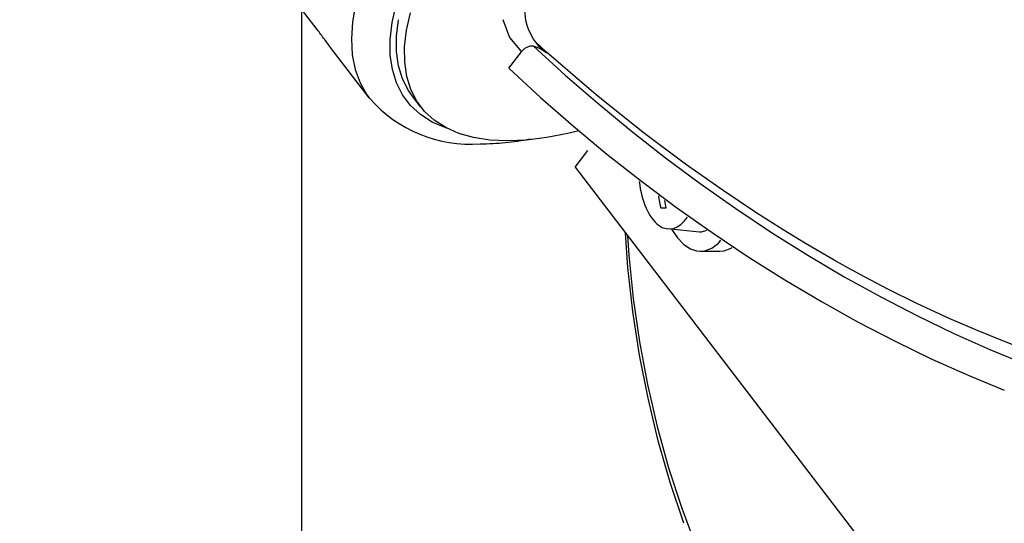
# Model space of a CAD drawing. Extents: x 0 to 1155, y -260 to 1182.
# Drawn here: x 751 to 804, y 609 to 636 of the extents above; entities that cross this region are included whole.
import ezdxf

# ---------------------------------------------------------------- set-up
doc = ezdxf.new("R2010")
doc.units = 0
doc.header["$LTSCALE"] = 20
doc.linetypes.add('PHANTOM', pattern=[2.5, 1.25, -0.25, 0.25, -0.25, 0.25, -0.25])
doc.layers.get('0').update_dxf_attribs({"linetype": 'CONTINUOUS'})
doc.layers.add('MAIN0', color=7, linetype='CONTINUOUS')
doc.dimstyles.new('MAIN004', dxfattribs={"dimtxt": 6.2, "dimasz": 4, "dimexe": 4, "dimexo": 1.6, "dimtad": 1, "dimdec": 3, "dimtxsty": 'STANDARD', "dimcen": 2.5, "dimaunit": 1, "dimazin": 3, "dimtfac": 0.903226, "dimtmove": 0, "dimatfit": 3, "dimtvp": 0.580645})

# ---------------------------------------------------------------- blocks, each defined once
blk = doc.blocks.new('_OPEN')
at = {"color": 0, "linetype": 'BYBLOCK'}
for p, q in [((-1, 0.166667), (0, 0)), ((0, 0), (-1, -0.166667)), ((0, 0), (-1, 0))]:
    blk.add_line(p, q, dxfattribs=at)
blk = doc.blocks.new('*D62')
at = {"layer": 'MAIN0', "color": 0, "linetype": 'BYBLOCK'}
for p, q in [((764.303, 694.216), (735.448, 694.216)), ((739.448, 578.216), (739.448, 690.216)), ((764.303, 574.216), (735.448, 574.216))]:
    blk.add_line(p, q, dxfattribs=at)
at = {"layer": 'MAIN0', "color": 0, "linetype": 'BYBLOCK', "xscale": 4, "yscale": 4, "zscale": 4}
for p, rotation in [((739.448, 694.216), 90), ((739.448, 574.216), 270)]:
    blk.add_blockref('_OPEN', p, dxfattribs=dict(at, rotation=rotation))
at = {"layer": 'MAIN0', "color": 0, "linetype": 'BYBLOCK', "insert": (735.848, 634.216), "char_height": 6.2, "attachment_point": 5, "rotation": 90}
blk.add_mtext('\\A1;120', dxfattribs=at)

msp = doc.modelspace()

# ---------------------------------------------------------------- linework, layer by layer
at = {"layer": 'MAIN0', "color": 7, "linetype": 'PHANTOM'}
for p, q in [((766.7325, 635.5953), (759.1491, 645.4948)), ((768.788, 636.9604), (768.6199, 635.9989)), ((770.7502, 635.9676), (770.9631, 636.9165)), ((771.5173, 635.5566), (771.7257, 636.4854)), ((777.9159, 636.0827), (777.8471, 636.6197)), ((768.6199, 635.9989), (768.5598, 635.0901)), ((770.645, 635.0687), (770.7502, 635.9676)), ((770.981, 635.2424), (771.084, 636.1223)), ((776.6845, 636.1296), (777.0373, 635.1599)), ((777.9842, 635.8116), (777.9159, 636.0827)), ((778.0739, 635.5543), (777.9842, 635.8116)), ((768.5598, 635.0901), (768.6081, 634.2398)), ((770.9842, 634.4174), (770.981, 635.2424)), ((771.4143, 634.6767), (771.5173, 635.5566)), ((777.0373, 635.1599), (777.6749, 634.3957)), ((778.3141, 635.0841), (778.0739, 635.5543)), ((770.6483, 634.2258), (770.645, 635.0687)), ((771.4175, 633.8517), (771.4143, 634.6767)), ((778.4425, 634.9176), (778.3141, 635.0841)), ((778.3239, 634.7093), (780.0158, 633.1587)), ((778.6265, 634.6792), (778.4425, 634.9176)), ((779.0122, 634.391), (778.4464, 634.9216)), ((778.8131, 634.51), (778.6265, 634.6792)), ((769.5132, 631.9322), (767.5047, 634.5542)), ((768.6081, 634.2398), (768.7646, 633.4533)), ((770.76, 633.4448), (770.6483, 634.2258)), ((771.0935, 633.6529), (770.9842, 634.4174)), ((777.0034, 633.5191), (777.6749, 634.3957)), ((781.6824, 632.0904), (779.0122, 634.391)), ((771.3082, 632.9541), (771.0935, 633.6529)), ((771.5269, 633.0872), (771.4175, 633.8517)), ((777.0034, 633.5191), (778.701, 631.9519)), ((768.7646, 633.4533), (769.0281, 632.7356)), ((770.9793, 632.7309), (770.76, 633.4448)), ((771.7416, 632.3884), (771.5269, 633.0872)), ((780.0158, 633.1587), (781.7605, 631.6418)), ((769.0281, 632.7356), (769.3971, 632.0913)), ((771.3048, 632.0891), (770.9793, 632.7309)), ((771.6268, 632.3258), (771.3082, 632.9541)), ((769.3971, 632.0913), (769.5132, 631.9322)), ((769.5132, 631.9322), (769.5376, 631.9007)), ((771.7342, 631.5236), (771.3048, 632.0891)), ((771.834, 632.027), (771.6268, 632.3258)), ((772.0602, 631.7602), (771.7416, 632.3884)), ((772.2674, 631.4613), (771.834, 632.027)), ((778.701, 631.9519), (780.4529, 630.4182)), ((784.19, 630.0835), (781.6824, 632.0904)), ((772.2647, 631.0385), (771.7342, 631.5236)), ((772.4805, 631.2067), (772.0602, 631.7602)), ((781.7605, 631.6418), (783.5525, 630.1634)), ((772.8925, 630.637), (772.2647, 631.0385)), ((772.9997, 630.7319), (772.4805, 631.2067)), ((773.6134, 630.3218), (772.8925, 630.637)), ((773.6143, 630.3388), (772.9997, 630.7319)), ((780.4529, 630.4182), (782.2535, 628.923)), ((773.7146, 630.287), (773.6134, 630.3218)), ((774.3199, 630.0303), (773.6143, 630.3388)), ((775.1119, 629.8085), (774.3199, 630.0303)), ((780.1583, 630.0303), (779.0264, 629.8085)), ((780.741, 630.1736), (780.1583, 630.0303)), ((783.5525, 630.1634), (785.386, 628.7281)), ((786.4638, 628.3829), (784.19, 630.0835)), ((775.9847, 629.6747), (775.1119, 629.8085)), ((776.9325, 629.63), (775.9847, 629.6747)), ((777.9487, 629.6747), (776.9325, 629.63)), ((779.0264, 629.8085), (777.9487, 629.6747)), ((780.5436, 628.2158), (781.237, 629.1209)), ((782.2535, 628.923), (784.097, 627.4711)), ((785.386, 628.7281), (787.2552, 627.3407)), ((788.4807, 626.9644), (786.4638, 628.3829)), ((780.5436, 628.2158), (814.1275, 584.3752)), ((784.097, 627.4711), (785.9775, 626.0673)), ((787.2552, 627.3407), (789.1542, 626.0053)), ((790.2297, 625.7997), (788.4807, 626.9644)), ((785.9775, 626.0673), (787.8889, 624.7159)), ((785.9775, 626.0673), (787.8889, 624.7159)), ((789.1542, 626.0053), (791.077, 624.7264)), ((791.7019, 624.8642), (790.2297, 625.7997)), ((787.8889, 624.7159), (789.825, 623.4215)), ((791.077, 624.7264), (793.0174, 623.508)), ((792.8904, 624.138), (791.7019, 624.8642)), ((793.7899, 623.6051), (792.8904, 624.138)), ((793.0174, 623.508), (794.9694, 622.3538)), ((794.4347, 623.2317), (793.7899, 623.6051)), ((789.825, 623.4215), (791.7796, 622.1882)), ((795.161, 622.823), (794.4347, 623.2317)), ((796.0518, 622.3379), (795.161, 622.823)), ((791.7796, 622.1882), (793.7464, 621.0198)), ((794.9694, 622.3538), (796.9267, 621.2677)), ((797.3386, 621.6659), (796.0518, 622.3379)), ((798.8634, 620.9119), (797.3386, 621.6659)), ((793.7464, 621.0198), (795.719, 619.9203)), ((796.9267, 621.2677), (798.883, 620.253)), ((800.5876, 620.1144), (798.8634, 620.9119)), ((795.719, 619.9203), (797.6911, 618.8932)), ((798.883, 620.253), (800.8323, 619.3129)), ((802.1483, 619.4434), (800.5876, 620.1144)), ((800.8323, 619.3129), (802.7682, 618.4505)), ((803.4566, 618.9186), (802.1483, 619.4434)), ((797.6911, 618.8932), (799.6564, 617.9417)), ((804.1471, 618.6554), (803.4566, 618.9186)), ((802.7682, 618.4505), (804.6847, 617.6685)), ((799.6564, 617.9417), (801.6084, 617.069)), ((801.6084, 617.069), (803.5409, 616.2778))]:
    msp.add_line(p, q, dxfattribs=at)
at = {"layer": 'MAIN0', "color": 7, "linetype": 'CONTINUOUS'}
for p, q in [((765.9034, 574.2158), (765.9034, 636.6444)), ((785.0128, 626.6824), (785.0201, 626.6329)), ((785.0201, 626.6329), (785.0534, 626.4338)), ((785.0534, 626.4338), (785.0905, 626.2357)), ((785.0905, 626.2357), (785.1316, 626.0385)), ((785.3905, 626.2357), (785.3546, 626.4273)), ((785.4316, 626.0385), (785.3905, 626.2357)), ((785.1316, 626.0385), (785.4316, 626.0385)), ((783.3722, 622.852), (783.2412, 624.6945)), ((783.355, 624.5459), (783.4185, 623.5127)), ((787.2039, 624.743), (785.5092, 624.9144)), ((785.7171, 624.8934), (786.0339, 624.4349)), ((787.2923, 624.7385), (787.2039, 624.743)), ((787.5822, 624.8353), (787.2923, 624.7385)), ((786.0339, 624.4349), (786.3709, 624.0769)), ((786.3709, 624.0769), (786.7334, 623.838)), ((787.867, 623.8861), (788.2241, 624.1556)), ((788.2241, 624.1556), (788.3572, 624.3118)), ((783.4185, 623.5127), (783.6585, 621.1783)), ((786.7334, 623.838), (787.1108, 623.725)), ((787.1108, 623.725), (787.4923, 623.7412)), ((787.254, 623.7158), (788.2932, 623.7158)), ((787.4923, 623.7412), (787.867, 623.8861)), ((788.2932, 623.7158), (788.5316, 623.7412)), ((788.5316, 623.7412), (788.9063, 623.8861)), ((788.9063, 623.8861), (788.9482, 623.9177)), ((783.6376, 620.4885), (783.3722, 622.852)), ((783.6585, 621.1783), (783.9936, 618.8646)), ((783.9983, 618.1473), (783.6376, 620.4885)), ((783.9936, 618.8646), (784.4227, 616.5784)), ((784.4533, 615.8352), (783.9983, 618.1473)), ((784.4227, 616.5784), (784.9445, 614.3262)), ((785.0014, 613.5587), (784.4533, 615.8352)), ((784.9445, 614.3262), (785.5577, 612.1148)), ((785.6409, 611.3245), (785.0014, 613.5587)), ((785.5577, 612.1148), (786.2603, 609.9507)), ((786.3699, 609.139), (785.6409, 611.3245)), ((786.2603, 609.9507), (787.0503, 607.8401))]:
    msp.add_line(p, q, dxfattribs=at)
at = {"layer": 'MAIN0', "color": 7, "linetype": 'PHANTOM'}
for centre, radius, start, end in [((630.1712, 533.4857), 170.515, 36.350652, 36.786208), ((778.2823, 633.9672), 0.7433, 86.79009, 144.80289), ((777.6626, 632.6963), 2.1189, 50.54993, 71.81541), ((774.9375, 636.606), 7.1523, 221.16144, 274.26925), ((775.4349, 643.6393), 14.1657, 270.142, 280.98731)]:
    msp.add_arc(centre, radius, start, end, dxfattribs=at)
at = {"layer": 'MAIN0', "color": 3, "linetype": 'CONTINUOUS'}
msp.add_ellipse((785.5932, 628.2158), major_axis=(0, 3.3057), ratio=0.5017136, start_param=1.8034815, end_param=3.7732756, dxfattribs=at)

# ---------------------------------------------------------------- dimensions: what is measured, and where the dimension line sits
dim = msp.add_linear_dim(base=(739.4483, 574.2158), p1=(765.9034, 694.2158), p2=(765.9034, 574.2158), angle=90, dimstyle='MAIN004', override={"dimasz": 4, "dimblk1": 'OPEN', "dimblk2": 'OPEN', "dimsah": 1}, dxfattribs=at)
dim.commit()
dim.dimension.update_dxf_attribs({"geometry": '*D62', "text_midpoint": (738.9483, 634.2158)})

doc.saveas('drawing.dxf')
